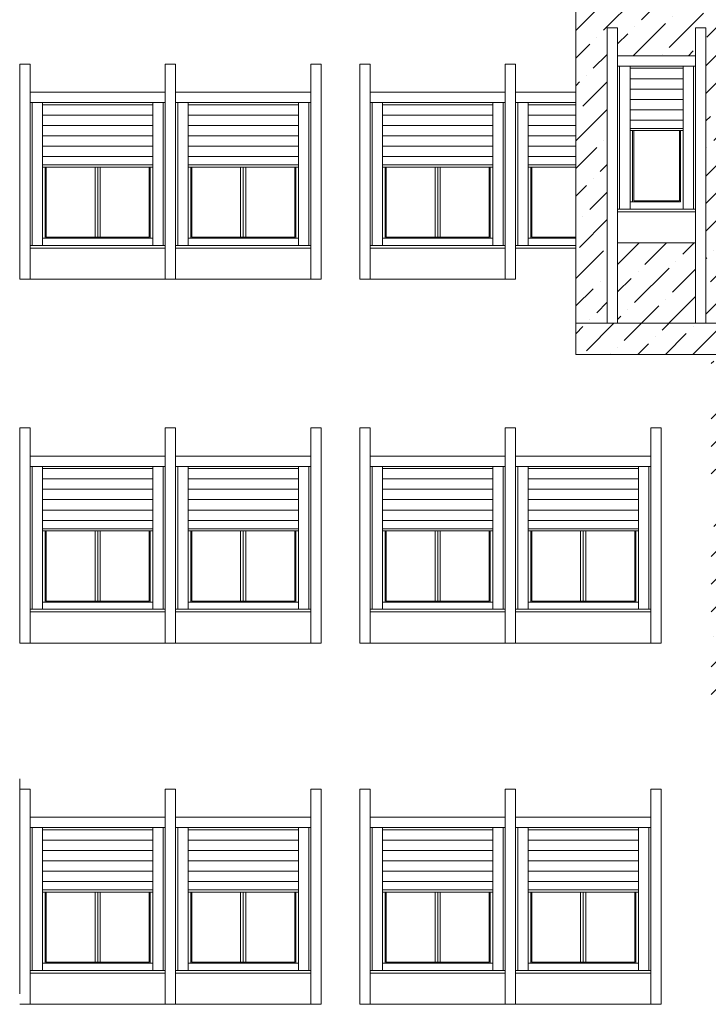
# Model space of a CAD drawing. Extents: x 2505180 to 2506923, y 4551187 to 4551459.
# Drawn here: x 2505251 to 2505258, y 4551195 to 4551205 of the extents above; entities that cross this region are included whole.
import ezdxf

# ---------------------------------------------------------------- set-up
doc = ezdxf.new("R2010")
doc.units = 0
doc.header["$MEASUREMENT"] = 0
doc.layers.get('0').update_dxf_attribs({"linetype": 'CONTINUOUS', "lineweight": 5})
pattern_1 = [(45, (0, 0), (0.0994368911044, 0.364601934049), [0.46875, -0.09375, 0, -0.09375])]

msp = doc.modelspace()

# ---------------------------------------------------------------- hatches: boundary and pattern name
at = {"lineweight": 5}
h = msp.add_hatch(dxfattribs=at)
h.set_pattern_fill('ANSI36,_O', color=52, scale=1.5)
h.set_pattern_definition(pattern_1)
h.paths.add_polyline_path([(2505263.21492, 4551204.55515), (2505263.31492, 4551204.55515), (2505263.31492, 4551204.28515), (2505264.61492, 4551204.28515), (2505264.61492, 4551204.55515), (2505264.71492, 4551204.55515), (2505264.71492, 4551201.71307), (2505265.11492, 4551201.71307), (2505265.11492, 4551204.55515), (2505265.21492, 4551204.55515), (2505265.21492, 4551204.28515), (2505266.51492, 4551204.28515), (2505266.51492, 4551204.55515), (2505266.61492, 4551204.55515), (2505266.61492, 4551204.28515), (2505267.91492, 4551204.28515), (2505267.91492, 4551204.55515), (2505268.01492, 4551204.55515), (2505268.01492, 4551201.71307), (2505268.41492, 4551201.71307), (2505268.41492, 4551204.55515), (2505268.51492, 4551204.55515), (2505268.51492, 4551204.28515), (2505269.81492, 4551204.28515), (2505269.81492, 4551204.55515), (2505269.91492, 4551204.55515), (2505269.91492, 4551204.28515), (2505271.21492, 4551204.28515), (2505271.21492, 4551204.55515), (2505271.31492, 4551204.55515), (2505271.31492, 4551201.71307), (2505271.71492, 4551201.71307), (2505271.71492, 4551204.55515), (2505271.81492, 4551204.55515), (2505271.81492, 4551204.28515), (2505273.11492, 4551204.28515), (2505273.11492, 4551204.55515), (2505273.21492, 4551204.55515), (2505273.21492, 4551204.28515), (2505274.51492, 4551204.28515), (2505274.51492, 4551204.55515), (2505274.61492, 4551204.55515), (2505274.61492, 4551201.71307), (2505275.06492, 4551201.71307), (2505275.06492, 4551204.55515), (2505275.16492, 4551204.55515), (2505275.16492, 4551204.28515), (2505275.91492, 4551204.28515), (2505275.91492, 4551204.55515), (2505276.01492, 4551204.55515), (2505276.01492, 4551201.71307), (2505276.31492, 4551201.71307), (2505276.31492, 4551204.71015), (2505276.01492, 4551204.71015), (2505276.01492, 4551204.86015), (2505274.96492, 4551204.86015), (2505274.96492, 4551204.71015), (2505274.66492, 4551204.71015), (2505274.66492, 4551204.86015), (2505271.66492, 4551204.86015), (2505271.66492, 4551204.71015), (2505271.36492, 4551204.71015), (2505271.36492, 4551204.86015), (2505268.36492, 4551204.86015), (2505268.36492, 4551204.71015), (2505268.06492, 4551204.71015), (2505268.06492, 4551204.86015), (2505265.01492, 4551204.86015), (2505265.01492, 4551204.71015), (2505264.71492, 4551204.71015), (2505264.71492, 4551204.86057), (2505261.66492, 4551204.86057), (2505261.66492, 4551204.71057), (2505261.36492, 4551204.71057), (2505261.36492, 4551204.86015), (2505258.31492, 4551204.86015), (2505258.31492, 4551204.71015), (2505258.01492, 4551204.71015), (2505258.01492, 4551204.86015), (2505257.11992, 4551204.86015), (2505257.11992, 4551204.71015), (2505256.81992, 4551204.71015), (2505256.81992, 4551201.71307), (2505257.11992, 4551201.71307), (2505257.11992, 4551204.55515), (2505257.21992, 4551204.55515), (2505257.21992, 4551204.28515), (2505257.96992, 4551204.28515), (2505257.96992, 4551204.55515), (2505258.06992, 4551204.55515), (2505258.06992, 4551201.71307), (2505258.51492, 4551201.71307), (2505258.51492, 4551204.55515), (2505258.61492, 4551204.55515), (2505258.61492, 4551204.28515), (2505259.91492, 4551204.28515), (2505259.91492, 4551204.55515), (2505260.01492, 4551204.55515), (2505260.01492, 4551204.28515), (2505261.31492, 4551204.28515), (2505261.31492, 4551204.55515), (2505261.41492, 4551204.55515), (2505261.41492, 4551201.71307), (2505261.81492, 4551201.71307), (2505261.81492, 4551204.55515), (2505261.91492, 4551204.55515), (2505261.91492, 4551204.28515), (2505263.21492, 4551204.28515)])
h = msp.add_hatch(dxfattribs=at)
h.set_pattern_fill('ANSI36,_O', color=52, scale=1.5)
h.set_pattern_definition(pattern_1)
h.paths.add_polyline_path([(2505257.96992, 4551202.48515), (2505257.21992, 4551202.48515), (2505257.21992, 4551201.71307), (2505257.96992, 4551201.71307)])
h.paths.add_polyline_path([(2505259.91492, 4551202.48515), (2505258.61492, 4551202.48515), (2505258.61492, 4551201.71307), (2505259.91492, 4551201.71307)])
h.paths.add_polyline_path([(2505261.31492, 4551202.48515), (2505260.01492, 4551202.48515), (2505260.01492, 4551201.71307), (2505261.31492, 4551201.71307)])
h.paths.add_polyline_path([(2505263.21492, 4551202.48515), (2505261.91492, 4551202.48515), (2505261.91492, 4551201.71307), (2505263.21492, 4551201.71307)])
h.paths.add_polyline_path([(2505264.61492, 4551202.48515), (2505263.31492, 4551202.48515), (2505263.31492, 4551201.71307), (2505264.61492, 4551201.71307)])
h.paths.add_polyline_path([(2505266.51492, 4551202.48515), (2505265.21492, 4551202.48515), (2505265.21492, 4551201.71307), (2505266.51492, 4551201.71307)])
h.paths.add_polyline_path([(2505267.91492, 4551202.48515), (2505266.61492, 4551202.48515), (2505266.61492, 4551201.71307), (2505267.91492, 4551201.71307)])
h.paths.add_polyline_path([(2505269.81492, 4551202.48515), (2505268.51492, 4551202.48515), (2505268.51492, 4551201.71307), (2505269.81492, 4551201.71307)])
h.paths.add_polyline_path([(2505271.21492, 4551202.48515), (2505269.91492, 4551202.48515), (2505269.91492, 4551201.71307), (2505271.21492, 4551201.71307)])
h.paths.add_polyline_path([(2505273.11492, 4551202.48515), (2505271.81492, 4551202.48515), (2505271.81492, 4551201.71307), (2505273.11492, 4551201.71307)])
h.paths.add_polyline_path([(2505274.51492, 4551202.48515), (2505273.21492, 4551202.48515), (2505273.21492, 4551201.71307), (2505274.51492, 4551201.71307)])
h.paths.add_polyline_path([(2505275.91492, 4551202.48515), (2505275.16492, 4551202.48515), (2505275.16492, 4551201.71307), (2505275.91492, 4551201.71307)])
at = {"lineweight": 5, "ltscale": 1.5}
h = msp.add_hatch(dxfattribs=at)
h.set_pattern_fill('ANSI36,_O', color=254, scale=1.5)
h.set_pattern_definition(pattern_1)
h.paths.add_polyline_path([(2505267.96492, 4551201.71307), (2505256.81992, 4551201.71307), (2505256.81992, 4551201.41307), (2505267.96492, 4551201.41307)])
h.paths.add_polyline_path([(2505265.11492, 4551201.05515), (2505265.11492, 4551201.41307), (2505264.71492, 4551201.41307), (2505264.71492, 4551201.05515), (2505264.71492, 4551198.98515), (2505264.71492, 4551198.43015), (2505265.11492, 4551198.43015), (2505265.11492, 4551198.98515)])
h.paths.add_polyline_path([(2505258.51492, 4551201.05515), (2505258.51492, 4551201.41307), (2505258.11992, 4551201.41307), (2505258.11992, 4551198.13015), (2505258.51492, 4551198.13015), (2505258.51492, 4551198.43015), (2505258.51492, 4551198.98515)])
h.paths.add_polyline_path([(2505275.01492, 4551201.41307), (2505274.61492, 4551201.41307), (2505274.61492, 4551198.43015), (2505275.01492, 4551198.43015)])
h.paths.add_polyline_path([(2505274.61492, 4551201.71307), (2505271.76492, 4551201.71307), (2505271.76492, 4551201.41307), (2505274.61492, 4551201.41307)])
h.paths.add_polyline_path([(2505275.01492, 4551201.71307), (2505274.61492, 4551201.71307), (2505274.61492, 4551201.41307), (2505275.01492, 4551201.41307)])

# ---------------------------------------------------------------- linework, layer by layer
at = {"lineweight": 5}
for p, q in [((2505256.81992, 4551201.41307), (2505256.81992, 4551205.01015)), ((2505257.11992, 4551204.55515), (2505257.11992, 4551201.71307)), ((2505257.11992, 4551204.55515), (2505257.21992, 4551204.55515)), ((2505257.21992, 4551204.55515), (2505257.21992, 4551201.71307)), ((2505257.96992, 4551204.55515), (2505257.96992, 4551202.48515)), ((2505257.96992, 4551201.71307), (2505257.96992, 4551204.55515)), ((2505257.96992, 4551204.55515), (2505258.06992, 4551204.55515)), ((2505258.06992, 4551201.71307), (2505258.06992, 4551204.55515)), ((2505257.96992, 4551204.28515), (2505257.21992, 4551204.28515)), ((2505257.96992, 4551204.18515), (2505257.21992, 4551204.18515)), ((2505257.23992, 4551204.18515), (2505257.23992, 4551202.81015)), ((2505257.33992, 4551204.18515), (2505257.33992, 4551202.81015)), ((2505257.84992, 4551204.16515), (2505257.33992, 4551204.16515)), ((2505257.84992, 4551204.18515), (2505257.84992, 4551202.81015)), ((2505257.94992, 4551204.18515), (2505257.94992, 4551202.81015)), ((2505257.84992, 4551204.06515), (2505257.33992, 4551204.06515)), ((2505257.84992, 4551203.96515), (2505257.33992, 4551203.96515)), ((2505257.84992, 4551203.86515), (2505257.33992, 4551203.86515)), ((2505257.84992, 4551203.76515), (2505257.33992, 4551203.76515)), ((2505257.84992, 4551203.66515), (2505257.33992, 4551203.66515)), ((2505257.84992, 4551203.58515), (2505257.33992, 4551203.58515)), ((2505257.84992, 4551203.56515), (2505257.33992, 4551203.56515)), ((2505257.36492, 4551203.56515), (2505257.36492, 4551202.88015)), ((2505257.37492, 4551203.56515), (2505257.37492, 4551202.89015)), ((2505257.81492, 4551203.56515), (2505257.81492, 4551202.89015)), ((2505257.82492, 4551203.56515), (2505257.82492, 4551202.88015)), ((2505257.33992, 4551202.88015), (2505257.82492, 4551202.88015)), ((2505257.37492, 4551202.89015), (2505257.81492, 4551202.89015)), ((2505257.21992, 4551202.81015), (2505257.96992, 4551202.81015)), ((2505257.21992, 4551202.78515), (2505257.96992, 4551202.78515)), ((2505257.21992, 4551202.48515), (2505257.96992, 4551202.48515)), ((2505276.31492, 4551201.71307), (2505256.81992, 4551201.71307)), ((2505271.36492, 4551201.41307), (2505256.81992, 4551201.41307))]:
    msp.add_line(p, q, dxfattribs=at)
at = {"color": 253, "lineweight": 5}
for p, q in [((2505251.46966, 4551204.20515), (2505251.46966, 4551202.13515)), ((2505251.56966, 4551204.20515), (2505251.46966, 4551204.20515)), ((2505251.56966, 4551204.20515), (2505251.56966, 4551202.13515)), ((2505252.96966, 4551204.20515), (2505252.86966, 4551204.20515)), ((2505252.86966, 4551204.20515), (2505252.96966, 4551204.20515)), ((2505252.86966, 4551204.20515), (2505252.86966, 4551202.13515)), ((2505252.86966, 4551202.13515), (2505252.86966, 4551204.20515)), ((2505252.96966, 4551204.20515), (2505252.96966, 4551202.13515)), ((2505252.96966, 4551202.13515), (2505252.96966, 4551204.20515)), ((2505254.26966, 4551204.20515), (2505254.36966, 4551204.20515)), ((2505254.26966, 4551202.13515), (2505254.26966, 4551204.20515)), ((2505254.36966, 4551202.13515), (2505254.36966, 4551204.20515)), ((2505254.73966, 4551204.20515), (2505254.73966, 4551202.13515)), ((2505254.83966, 4551204.20515), (2505254.73966, 4551204.20515)), ((2505254.83966, 4551204.20515), (2505254.83966, 4551202.13515)), ((2505256.23966, 4551204.20515), (2505256.13966, 4551204.20515)), ((2505256.13966, 4551204.20515), (2505256.23966, 4551204.20515)), ((2505256.13966, 4551204.20515), (2505256.13966, 4551202.13515)), ((2505256.13966, 4551202.13515), (2505256.13966, 4551204.20515)), ((2505256.23966, 4551204.20515), (2505256.23966, 4551202.13515)), ((2505256.23966, 4551202.13515), (2505256.23966, 4551204.20515)), ((2505252.86966, 4551203.93515), (2505251.56966, 4551203.93515)), ((2505254.26966, 4551203.93515), (2505252.96966, 4551203.93515)), ((2505256.13966, 4551203.93515), (2505254.83966, 4551203.93515)), ((2505256.81992, 4551203.93515), (2505256.23966, 4551203.93515)), ((2505252.86966, 4551203.83515), (2505251.56966, 4551203.83515)), ((2505251.58966, 4551203.83515), (2505251.58966, 4551202.46015)), ((2505251.68966, 4551203.83515), (2505251.68966, 4551202.46015)), ((2505252.74966, 4551203.81515), (2505251.68966, 4551203.81515)), ((2505252.74966, 4551203.83515), (2505252.74966, 4551202.46015)), ((2505252.84966, 4551203.83515), (2505252.84966, 4551202.46015)), ((2505254.26966, 4551203.83515), (2505252.96966, 4551203.83515)), ((2505252.98966, 4551203.83515), (2505252.98966, 4551202.46015)), ((2505253.08966, 4551203.83515), (2505253.08966, 4551202.46015)), ((2505254.14966, 4551203.81515), (2505253.08966, 4551203.81515)), ((2505254.14966, 4551203.83515), (2505254.14966, 4551202.46015)), ((2505254.24966, 4551203.83515), (2505254.24966, 4551202.46015)), ((2505256.13966, 4551203.83515), (2505254.83966, 4551203.83515)), ((2505254.85966, 4551203.83515), (2505254.85966, 4551202.46015)), ((2505254.95966, 4551203.83515), (2505254.95966, 4551202.46015)), ((2505256.01966, 4551203.81515), (2505254.95966, 4551203.81515)), ((2505256.01966, 4551203.83515), (2505256.01966, 4551202.46015)), ((2505256.11966, 4551203.83515), (2505256.11966, 4551202.46015)), ((2505256.81992, 4551203.83515), (2505256.23966, 4551203.83515)), ((2505256.25966, 4551203.83515), (2505256.25966, 4551202.46015)), ((2505256.35966, 4551203.83515), (2505256.35966, 4551202.46015)), ((2505256.81992, 4551203.81515), (2505256.35966, 4551203.81515)), ((2505252.74966, 4551203.71515), (2505251.68966, 4551203.71515)), ((2505254.14966, 4551203.71515), (2505253.08966, 4551203.71515)), ((2505256.01966, 4551203.71515), (2505254.95966, 4551203.71515)), ((2505256.81992, 4551203.71515), (2505256.35966, 4551203.71515)), ((2505252.74966, 4551203.61515), (2505251.68966, 4551203.61515)), ((2505254.14966, 4551203.61515), (2505253.08966, 4551203.61515)), ((2505256.01966, 4551203.61515), (2505254.95966, 4551203.61515)), ((2505256.81992, 4551203.61515), (2505256.35966, 4551203.61515)), ((2505252.74966, 4551203.51515), (2505251.68966, 4551203.51515)), ((2505254.14966, 4551203.51515), (2505253.08966, 4551203.51515)), ((2505256.01966, 4551203.51515), (2505254.95966, 4551203.51515)), ((2505256.81992, 4551203.51515), (2505256.35966, 4551203.51515)), ((2505252.74966, 4551203.41515), (2505251.68966, 4551203.41515)), ((2505254.14966, 4551203.41515), (2505253.08966, 4551203.41515)), ((2505256.01966, 4551203.41515), (2505254.95966, 4551203.41515)), ((2505256.81992, 4551203.41515), (2505256.35966, 4551203.41515)), ((2505252.74966, 4551203.31515), (2505251.68966, 4551203.31515)), ((2505254.14966, 4551203.31515), (2505253.08966, 4551203.31515)), ((2505256.01966, 4551203.31515), (2505254.95966, 4551203.31515)), ((2505256.81992, 4551203.31515), (2505256.35966, 4551203.31515)), ((2505252.74966, 4551203.23515), (2505251.68966, 4551203.23515)), ((2505252.74966, 4551203.21515), (2505251.68966, 4551203.21515)), ((2505251.71466, 4551203.21515), (2505251.71466, 4551202.53015)), ((2505251.72466, 4551203.21515), (2505251.72466, 4551202.54015)), ((2505252.19466, 4551203.21515), (2505252.19466, 4551202.54015)), ((2505252.21966, 4551203.21515), (2505252.21966, 4551202.54015)), ((2505252.24466, 4551203.21515), (2505252.24466, 4551202.54015)), ((2505252.71466, 4551203.21515), (2505252.71466, 4551202.54015)), ((2505252.72466, 4551203.21515), (2505252.72466, 4551202.53015)), ((2505254.14966, 4551203.23515), (2505253.08966, 4551203.23515)), ((2505254.14966, 4551203.21515), (2505253.08966, 4551203.21515)), ((2505253.11466, 4551203.21515), (2505253.11466, 4551202.53015)), ((2505253.12466, 4551203.21515), (2505253.12466, 4551202.54015)), ((2505253.59466, 4551203.21515), (2505253.59466, 4551202.54015)), ((2505253.61966, 4551203.21515), (2505253.61966, 4551202.54015)), ((2505253.64466, 4551203.21515), (2505253.64466, 4551202.54015)), ((2505254.11466, 4551203.21515), (2505254.11466, 4551202.54015)), ((2505254.12466, 4551203.21515), (2505254.12466, 4551202.53015)), ((2505256.01966, 4551203.23515), (2505254.95966, 4551203.23515)), ((2505256.01966, 4551203.21515), (2505254.95966, 4551203.21515)), ((2505254.98466, 4551203.21515), (2505254.98466, 4551202.53015)), ((2505254.99466, 4551203.21515), (2505254.99466, 4551202.54015)), ((2505255.46466, 4551203.21515), (2505255.46466, 4551202.54015)), ((2505255.48966, 4551203.21515), (2505255.48966, 4551202.54015)), ((2505255.51466, 4551203.21515), (2505255.51466, 4551202.54015)), ((2505255.98466, 4551203.21515), (2505255.98466, 4551202.54015)), ((2505255.99466, 4551203.21515), (2505255.99466, 4551202.53015)), ((2505256.81992, 4551203.23515), (2505256.35966, 4551203.23515)), ((2505256.81992, 4551203.21515), (2505256.35966, 4551203.21515)), ((2505256.38466, 4551203.21515), (2505256.38466, 4551202.53015)), ((2505256.39466, 4551203.21515), (2505256.39466, 4551202.54015)), ((2505251.72466, 4551202.54015), (2505252.71466, 4551202.54015)), ((2505253.12466, 4551202.54015), (2505254.11466, 4551202.54015)), ((2505254.99466, 4551202.54015), (2505255.98466, 4551202.54015)), ((2505256.39466, 4551202.54015), (2505256.81992, 4551202.54015)), ((2505251.56966, 4551202.46015), (2505252.86966, 4551202.46015)), ((2505251.68966, 4551202.53015), (2505252.74966, 4551202.53015)), ((2505252.96966, 4551202.46015), (2505254.26966, 4551202.46015)), ((2505253.08966, 4551202.53015), (2505254.14966, 4551202.53015)), ((2505254.83966, 4551202.46015), (2505256.13966, 4551202.46015)), ((2505254.95966, 4551202.53015), (2505256.01966, 4551202.53015)), ((2505256.23966, 4551202.46015), (2505256.81992, 4551202.46015)), ((2505256.35966, 4551202.53015), (2505256.81992, 4551202.53015)), ((2505251.56966, 4551202.43515), (2505252.86966, 4551202.43515)), ((2505252.96966, 4551202.43515), (2505254.26966, 4551202.43515)), ((2505254.83966, 4551202.43515), (2505256.13966, 4551202.43515)), ((2505256.23966, 4551202.43515), (2505256.81992, 4551202.43515)), ((2505251.46966, 4551202.13515), (2505252.96966, 4551202.13515)), ((2505252.86966, 4551202.13515), (2505254.36966, 4551202.13515)), ((2505254.73966, 4551202.13515), (2505256.23966, 4551202.13515)), ((2505251.46966, 4551200.70515), (2505251.46966, 4551198.63515)), ((2505251.56966, 4551200.70515), (2505251.46966, 4551200.70515)), ((2505251.56966, 4551200.70515), (2505251.56966, 4551198.63515)), ((2505252.96966, 4551200.70515), (2505252.86966, 4551200.70515)), ((2505252.86966, 4551200.70515), (2505252.96966, 4551200.70515)), ((2505252.86966, 4551200.70515), (2505252.86966, 4551198.63515)), ((2505252.86966, 4551198.63515), (2505252.86966, 4551200.70515)), ((2505252.96966, 4551200.70515), (2505252.96966, 4551198.63515)), ((2505252.96966, 4551198.63515), (2505252.96966, 4551200.70515)), ((2505254.26966, 4551200.70515), (2505254.36966, 4551200.70515)), ((2505254.26966, 4551198.63515), (2505254.26966, 4551200.70515)), ((2505254.36966, 4551198.63515), (2505254.36966, 4551200.70515)), ((2505254.73966, 4551200.70515), (2505254.73966, 4551198.63515)), ((2505254.83966, 4551200.70515), (2505254.73966, 4551200.70515)), ((2505254.83966, 4551200.70515), (2505254.83966, 4551198.63515)), ((2505256.23966, 4551200.70515), (2505256.13966, 4551200.70515)), ((2505256.13966, 4551200.70515), (2505256.23966, 4551200.70515)), ((2505256.13966, 4551200.70515), (2505256.13966, 4551198.63515)), ((2505256.13966, 4551198.63515), (2505256.13966, 4551200.70515)), ((2505256.23966, 4551200.70515), (2505256.23966, 4551198.63515)), ((2505256.23966, 4551198.63515), (2505256.23966, 4551200.70515)), ((2505257.53966, 4551200.70515), (2505257.63966, 4551200.70515)), ((2505257.53966, 4551198.63515), (2505257.53966, 4551200.70515)), ((2505257.63966, 4551198.63515), (2505257.63966, 4551200.70515)), ((2505252.86966, 4551200.43515), (2505251.56966, 4551200.43515)), ((2505254.26966, 4551200.43515), (2505252.96966, 4551200.43515)), ((2505256.13966, 4551200.43515), (2505254.83966, 4551200.43515)), ((2505257.53966, 4551200.43515), (2505256.23966, 4551200.43515)), ((2505252.86966, 4551200.33515), (2505251.56966, 4551200.33515)), ((2505251.58966, 4551200.33515), (2505251.58966, 4551198.96015)), ((2505251.68966, 4551200.33515), (2505251.68966, 4551198.96015)), ((2505252.74966, 4551200.31515), (2505251.68966, 4551200.31515)), ((2505252.74966, 4551200.33515), (2505252.74966, 4551198.96015)), ((2505252.84966, 4551200.33515), (2505252.84966, 4551198.96015)), ((2505254.26966, 4551200.33515), (2505252.96966, 4551200.33515)), ((2505252.98966, 4551200.33515), (2505252.98966, 4551198.96015)), ((2505253.08966, 4551200.33515), (2505253.08966, 4551198.96015)), ((2505254.14966, 4551200.31515), (2505253.08966, 4551200.31515)), ((2505254.14966, 4551200.33515), (2505254.14966, 4551198.96015)), ((2505254.24966, 4551200.33515), (2505254.24966, 4551198.96015)), ((2505256.13966, 4551200.33515), (2505254.83966, 4551200.33515)), ((2505254.85966, 4551200.33515), (2505254.85966, 4551198.96015)), ((2505254.95966, 4551200.33515), (2505254.95966, 4551198.96015)), ((2505256.01966, 4551200.31515), (2505254.95966, 4551200.31515)), ((2505256.01966, 4551200.33515), (2505256.01966, 4551198.96015)), ((2505256.11966, 4551200.33515), (2505256.11966, 4551198.96015)), ((2505257.53966, 4551200.33515), (2505256.23966, 4551200.33515)), ((2505256.25966, 4551200.33515), (2505256.25966, 4551198.96015)), ((2505256.35966, 4551200.33515), (2505256.35966, 4551198.96015)), ((2505257.41966, 4551200.31515), (2505256.35966, 4551200.31515)), ((2505257.41966, 4551200.33515), (2505257.41966, 4551198.96015)), ((2505257.51966, 4551200.33515), (2505257.51966, 4551198.96015)), ((2505252.74966, 4551200.21515), (2505251.68966, 4551200.21515)), ((2505254.14966, 4551200.21515), (2505253.08966, 4551200.21515)), ((2505256.01966, 4551200.21515), (2505254.95966, 4551200.21515)), ((2505257.41966, 4551200.21515), (2505256.35966, 4551200.21515)), ((2505252.74966, 4551200.11515), (2505251.68966, 4551200.11515)), ((2505254.14966, 4551200.11515), (2505253.08966, 4551200.11515)), ((2505256.01966, 4551200.11515), (2505254.95966, 4551200.11515)), ((2505257.41966, 4551200.11515), (2505256.35966, 4551200.11515)), ((2505252.74966, 4551200.01515), (2505251.68966, 4551200.01515)), ((2505254.14966, 4551200.01515), (2505253.08966, 4551200.01515)), ((2505256.01966, 4551200.01515), (2505254.95966, 4551200.01515)), ((2505257.41966, 4551200.01515), (2505256.35966, 4551200.01515)), ((2505252.74966, 4551199.91515), (2505251.68966, 4551199.91515)), ((2505254.14966, 4551199.91515), (2505253.08966, 4551199.91515)), ((2505256.01966, 4551199.91515), (2505254.95966, 4551199.91515)), ((2505257.41966, 4551199.91515), (2505256.35966, 4551199.91515)), ((2505252.74966, 4551199.81515), (2505251.68966, 4551199.81515)), ((2505254.14966, 4551199.81515), (2505253.08966, 4551199.81515)), ((2505256.01966, 4551199.81515), (2505254.95966, 4551199.81515)), ((2505257.41966, 4551199.81515), (2505256.35966, 4551199.81515)), ((2505252.74966, 4551199.73515), (2505251.68966, 4551199.73515)), ((2505252.74966, 4551199.71515), (2505251.68966, 4551199.71515)), ((2505251.71466, 4551199.71515), (2505251.71466, 4551199.03015)), ((2505251.72466, 4551199.71515), (2505251.72466, 4551199.04015)), ((2505252.19466, 4551199.71515), (2505252.19466, 4551199.04015)), ((2505252.21966, 4551199.71515), (2505252.21966, 4551199.04015)), ((2505252.24466, 4551199.71515), (2505252.24466, 4551199.04015)), ((2505252.71466, 4551199.71515), (2505252.71466, 4551199.04015)), ((2505252.72466, 4551199.71515), (2505252.72466, 4551199.03015)), ((2505254.14966, 4551199.73515), (2505253.08966, 4551199.73515)), ((2505254.14966, 4551199.71515), (2505253.08966, 4551199.71515)), ((2505253.11466, 4551199.71515), (2505253.11466, 4551199.03015)), ((2505253.12466, 4551199.71515), (2505253.12466, 4551199.04015)), ((2505253.59466, 4551199.71515), (2505253.59466, 4551199.04015)), ((2505253.61966, 4551199.71515), (2505253.61966, 4551199.04015)), ((2505253.64466, 4551199.71515), (2505253.64466, 4551199.04015)), ((2505254.11466, 4551199.71515), (2505254.11466, 4551199.04015)), ((2505254.12466, 4551199.71515), (2505254.12466, 4551199.03015)), ((2505256.01966, 4551199.73515), (2505254.95966, 4551199.73515)), ((2505256.01966, 4551199.71515), (2505254.95966, 4551199.71515)), ((2505254.98466, 4551199.71515), (2505254.98466, 4551199.03015)), ((2505254.99466, 4551199.71515), (2505254.99466, 4551199.04015)), ((2505255.46466, 4551199.71515), (2505255.46466, 4551199.04015)), ((2505255.48966, 4551199.71515), (2505255.48966, 4551199.04015)), ((2505255.51466, 4551199.71515), (2505255.51466, 4551199.04015)), ((2505255.98466, 4551199.71515), (2505255.98466, 4551199.04015)), ((2505255.99466, 4551199.71515), (2505255.99466, 4551199.03015)), ((2505257.41966, 4551199.73515), (2505256.35966, 4551199.73515)), ((2505257.41966, 4551199.71515), (2505256.35966, 4551199.71515)), ((2505256.38466, 4551199.71515), (2505256.38466, 4551199.03015)), ((2505256.39466, 4551199.71515), (2505256.39466, 4551199.04015)), ((2505256.86466, 4551199.71515), (2505256.86466, 4551199.04015)), ((2505256.88966, 4551199.71515), (2505256.88966, 4551199.04015)), ((2505256.91466, 4551199.71515), (2505256.91466, 4551199.04015)), ((2505257.38466, 4551199.71515), (2505257.38466, 4551199.04015)), ((2505257.39466, 4551199.71515), (2505257.39466, 4551199.03015)), ((2505251.68966, 4551199.03015), (2505252.74966, 4551199.03015)), ((2505251.72466, 4551199.04015), (2505252.71466, 4551199.04015)), ((2505253.08966, 4551199.03015), (2505254.14966, 4551199.03015)), ((2505253.12466, 4551199.04015), (2505254.11466, 4551199.04015)), ((2505254.95966, 4551199.03015), (2505256.01966, 4551199.03015)), ((2505254.99466, 4551199.04015), (2505255.98466, 4551199.04015)), ((2505256.35966, 4551199.03015), (2505257.41966, 4551199.03015)), ((2505256.39466, 4551199.04015), (2505257.38466, 4551199.04015)), ((2505251.56966, 4551198.96015), (2505252.86966, 4551198.96015)), ((2505251.56966, 4551198.93515), (2505252.86966, 4551198.93515)), ((2505252.96966, 4551198.96015), (2505254.26966, 4551198.96015)), ((2505252.96966, 4551198.93515), (2505254.26966, 4551198.93515)), ((2505254.83966, 4551198.96015), (2505256.13966, 4551198.96015)), ((2505254.83966, 4551198.93515), (2505256.13966, 4551198.93515)), ((2505256.23966, 4551198.96015), (2505257.53966, 4551198.96015)), ((2505256.23966, 4551198.93515), (2505257.53966, 4551198.93515)), ((2505251.46966, 4551198.63515), (2505252.96966, 4551198.63515)), ((2505252.86966, 4551198.63515), (2505254.36966, 4551198.63515)), ((2505254.73966, 4551198.63515), (2505256.23966, 4551198.63515)), ((2505256.13966, 4551198.63515), (2505257.63966, 4551198.63515)), ((2505251.46966, 4551197.33015), (2505251.46966, 4551195.26015)), ((2505251.56966, 4551197.23015), (2505251.46966, 4551197.23015)), ((2505251.56966, 4551197.23015), (2505251.56966, 4551195.16015)), ((2505252.96966, 4551197.23015), (2505252.86966, 4551197.23015)), ((2505252.86966, 4551197.23015), (2505252.96966, 4551197.23015)), ((2505252.86966, 4551197.23015), (2505252.86966, 4551195.16015)), ((2505252.86966, 4551195.16015), (2505252.86966, 4551197.23015)), ((2505252.96966, 4551197.23015), (2505252.96966, 4551195.16015)), ((2505252.96966, 4551195.16015), (2505252.96966, 4551197.23015)), ((2505254.26966, 4551197.23015), (2505254.36966, 4551197.23015)), ((2505254.26966, 4551195.16015), (2505254.26966, 4551197.23015)), ((2505254.36966, 4551195.16015), (2505254.36966, 4551197.23015)), ((2505254.73966, 4551197.23015), (2505254.73966, 4551195.16015)), ((2505254.83966, 4551197.23015), (2505254.73966, 4551197.23015)), ((2505254.83966, 4551197.23015), (2505254.83966, 4551195.16015)), ((2505256.23966, 4551197.23015), (2505256.13966, 4551197.23015)), ((2505256.13966, 4551197.23015), (2505256.23966, 4551197.23015)), ((2505256.13966, 4551197.23015), (2505256.13966, 4551195.16015)), ((2505256.13966, 4551195.16015), (2505256.13966, 4551197.23015)), ((2505256.23966, 4551197.23015), (2505256.23966, 4551195.16015)), ((2505256.23966, 4551195.16015), (2505256.23966, 4551197.23015)), ((2505257.53966, 4551197.23015), (2505257.63966, 4551197.23015)), ((2505257.53966, 4551195.16015), (2505257.53966, 4551197.23015)), ((2505257.63966, 4551195.16015), (2505257.63966, 4551197.23015)), ((2505252.86966, 4551196.96015), (2505251.56966, 4551196.96015)), ((2505254.26966, 4551196.96015), (2505252.96966, 4551196.96015)), ((2505256.13966, 4551196.96015), (2505254.83966, 4551196.96015)), ((2505257.53966, 4551196.96015), (2505256.23966, 4551196.96015)), ((2505252.86966, 4551196.86015), (2505251.56966, 4551196.86015)), ((2505251.58966, 4551196.86015), (2505251.58966, 4551195.48515)), ((2505251.68966, 4551196.86015), (2505251.68966, 4551195.48515)), ((2505252.74966, 4551196.86015), (2505252.74966, 4551195.48515)), ((2505252.84966, 4551196.86015), (2505252.84966, 4551195.48515)), ((2505254.26966, 4551196.86015), (2505252.96966, 4551196.86015)), ((2505252.98966, 4551196.86015), (2505252.98966, 4551195.48515)), ((2505253.08966, 4551196.86015), (2505253.08966, 4551195.48515)), ((2505254.14966, 4551196.86015), (2505254.14966, 4551195.48515)), ((2505254.24966, 4551196.86015), (2505254.24966, 4551195.48515)), ((2505256.13966, 4551196.86015), (2505254.83966, 4551196.86015)), ((2505254.85966, 4551196.86015), (2505254.85966, 4551195.48515)), ((2505254.95966, 4551196.86015), (2505254.95966, 4551195.48515)), ((2505256.01966, 4551196.86015), (2505256.01966, 4551195.48515)), ((2505256.11966, 4551196.86015), (2505256.11966, 4551195.48515)), ((2505257.53966, 4551196.86015), (2505256.23966, 4551196.86015)), ((2505256.25966, 4551196.86015), (2505256.25966, 4551195.48515)), ((2505256.35966, 4551196.86015), (2505256.35966, 4551195.48515)), ((2505257.41966, 4551196.86015), (2505257.41966, 4551195.48515)), ((2505257.51966, 4551196.86015), (2505257.51966, 4551195.48515)), ((2505252.74966, 4551196.84015), (2505251.68966, 4551196.84015)), ((2505254.14966, 4551196.84015), (2505253.08966, 4551196.84015)), ((2505256.01966, 4551196.84015), (2505254.95966, 4551196.84015)), ((2505257.41966, 4551196.84015), (2505256.35966, 4551196.84015)), ((2505252.74966, 4551196.74015), (2505251.68966, 4551196.74015)), ((2505254.14966, 4551196.74015), (2505253.08966, 4551196.74015)), ((2505256.01966, 4551196.74015), (2505254.95966, 4551196.74015)), ((2505257.41966, 4551196.74015), (2505256.35966, 4551196.74015)), ((2505252.74966, 4551196.64015), (2505251.68966, 4551196.64015)), ((2505254.14966, 4551196.64015), (2505253.08966, 4551196.64015)), ((2505256.01966, 4551196.64015), (2505254.95966, 4551196.64015)), ((2505257.41966, 4551196.64015), (2505256.35966, 4551196.64015)), ((2505252.74966, 4551196.54015), (2505251.68966, 4551196.54015)), ((2505254.14966, 4551196.54015), (2505253.08966, 4551196.54015)), ((2505256.01966, 4551196.54015), (2505254.95966, 4551196.54015)), ((2505257.41966, 4551196.54015), (2505256.35966, 4551196.54015)), ((2505252.74966, 4551196.44015), (2505251.68966, 4551196.44015)), ((2505254.14966, 4551196.44015), (2505253.08966, 4551196.44015)), ((2505256.01966, 4551196.44015), (2505254.95966, 4551196.44015)), ((2505257.41966, 4551196.44015), (2505256.35966, 4551196.44015)), ((2505252.74966, 4551196.34015), (2505251.68966, 4551196.34015)), ((2505254.14966, 4551196.34015), (2505253.08966, 4551196.34015)), ((2505256.01966, 4551196.34015), (2505254.95966, 4551196.34015)), ((2505257.41966, 4551196.34015), (2505256.35966, 4551196.34015)), ((2505252.74966, 4551196.26015), (2505251.68966, 4551196.26015)), ((2505252.74966, 4551196.24015), (2505251.68966, 4551196.24015)), ((2505251.71466, 4551196.24015), (2505251.71466, 4551195.55515)), ((2505251.72466, 4551196.24015), (2505251.72466, 4551195.56515)), ((2505252.19466, 4551196.24015), (2505252.19466, 4551195.56515)), ((2505252.21966, 4551196.24015), (2505252.21966, 4551195.56515)), ((2505252.24466, 4551196.24015), (2505252.24466, 4551195.56515)), ((2505252.71466, 4551196.24015), (2505252.71466, 4551195.56515)), ((2505252.72466, 4551196.24015), (2505252.72466, 4551195.55515)), ((2505254.14966, 4551196.26015), (2505253.08966, 4551196.26015)), ((2505254.14966, 4551196.24015), (2505253.08966, 4551196.24015)), ((2505253.11466, 4551196.24015), (2505253.11466, 4551195.55515)), ((2505253.12466, 4551196.24015), (2505253.12466, 4551195.56515)), ((2505253.59466, 4551196.24015), (2505253.59466, 4551195.56515)), ((2505253.61966, 4551196.24015), (2505253.61966, 4551195.56515)), ((2505253.64466, 4551196.24015), (2505253.64466, 4551195.56515)), ((2505254.11466, 4551196.24015), (2505254.11466, 4551195.56515)), ((2505254.12466, 4551196.24015), (2505254.12466, 4551195.55515)), ((2505256.01966, 4551196.26015), (2505254.95966, 4551196.26015)), ((2505256.01966, 4551196.24015), (2505254.95966, 4551196.24015)), ((2505254.98466, 4551196.24015), (2505254.98466, 4551195.55515)), ((2505254.99466, 4551196.24015), (2505254.99466, 4551195.56515)), ((2505255.46466, 4551196.24015), (2505255.46466, 4551195.56515)), ((2505255.48966, 4551196.24015), (2505255.48966, 4551195.56515)), ((2505255.51466, 4551196.24015), (2505255.51466, 4551195.56515)), ((2505255.98466, 4551196.24015), (2505255.98466, 4551195.56515)), ((2505255.99466, 4551196.24015), (2505255.99466, 4551195.55515)), ((2505257.41966, 4551196.26015), (2505256.35966, 4551196.26015)), ((2505257.41966, 4551196.24015), (2505256.35966, 4551196.24015)), ((2505256.38466, 4551196.24015), (2505256.38466, 4551195.55515)), ((2505256.39466, 4551196.24015), (2505256.39466, 4551195.56515)), ((2505256.86466, 4551196.24015), (2505256.86466, 4551195.56515)), ((2505256.88966, 4551196.24015), (2505256.88966, 4551195.56515)), ((2505256.91466, 4551196.24015), (2505256.91466, 4551195.56515)), ((2505257.38466, 4551196.24015), (2505257.38466, 4551195.56515)), ((2505257.39466, 4551196.24015), (2505257.39466, 4551195.55515)), ((2505251.68966, 4551195.55515), (2505252.74966, 4551195.55515)), ((2505251.72466, 4551195.56515), (2505252.71466, 4551195.56515)), ((2505253.08966, 4551195.55515), (2505254.14966, 4551195.55515)), ((2505253.12466, 4551195.56515), (2505254.11466, 4551195.56515)), ((2505254.95966, 4551195.55515), (2505256.01966, 4551195.55515)), ((2505254.99466, 4551195.56515), (2505255.98466, 4551195.56515)), ((2505256.35966, 4551195.55515), (2505257.41966, 4551195.55515)), ((2505256.39466, 4551195.56515), (2505257.38466, 4551195.56515)), ((2505251.56966, 4551195.48515), (2505252.86966, 4551195.48515)), ((2505251.56966, 4551195.46015), (2505252.86966, 4551195.46015)), ((2505252.96966, 4551195.48515), (2505254.26966, 4551195.48515)), ((2505252.96966, 4551195.46015), (2505254.26966, 4551195.46015)), ((2505254.83966, 4551195.48515), (2505256.13966, 4551195.48515)), ((2505254.83966, 4551195.46015), (2505256.13966, 4551195.46015)), ((2505256.23966, 4551195.48515), (2505257.53966, 4551195.48515)), ((2505256.23966, 4551195.46015), (2505257.53966, 4551195.46015)), ((2505251.46966, 4551195.16015), (2505252.96966, 4551195.16015)), ((2505252.86966, 4551195.16015), (2505254.36966, 4551195.16015)), ((2505254.73966, 4551195.16015), (2505256.23966, 4551195.16015)), ((2505256.13966, 4551195.16015), (2505257.63966, 4551195.16015))]:
    msp.add_line(p, q, dxfattribs=at)

doc.saveas('drawing.dxf')
